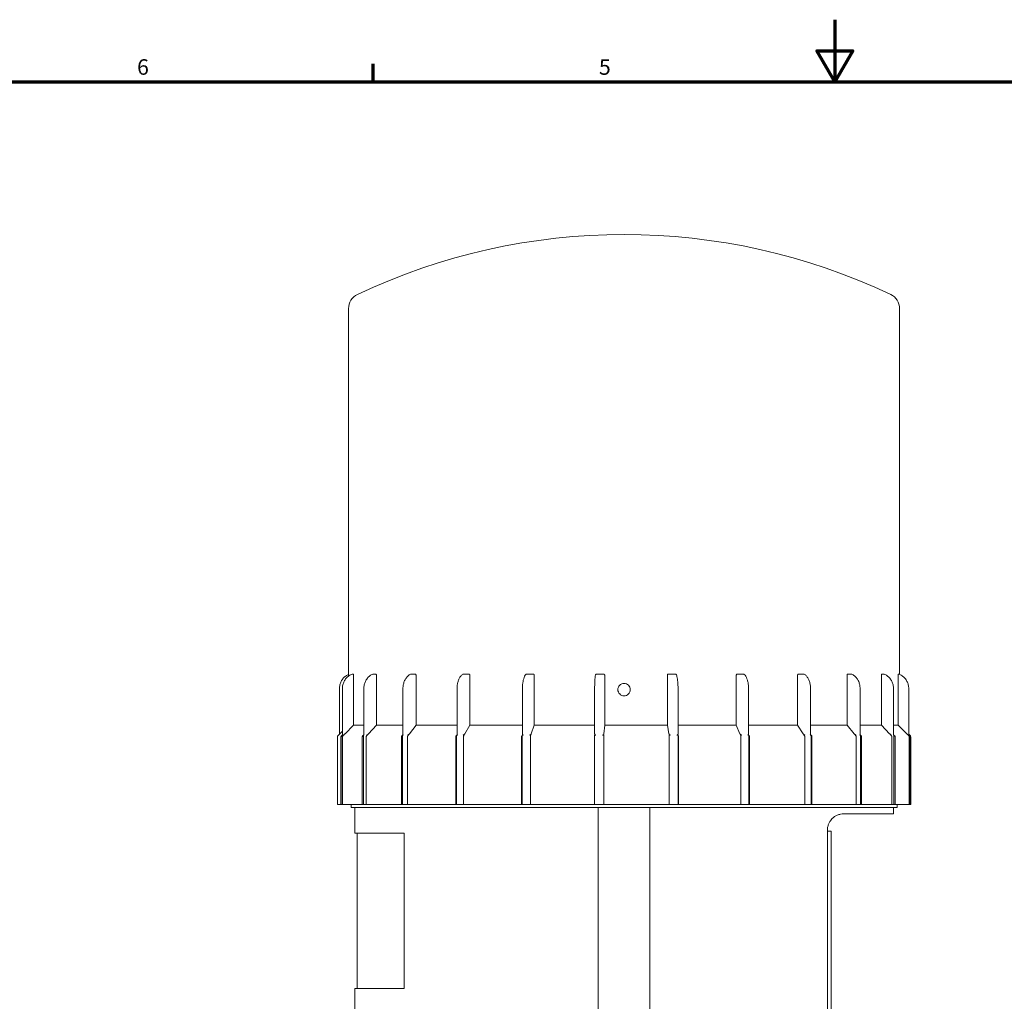
# Model space of a CAD drawing. Units: millimetres. Extents: x 0 to 594, y 0 to 420.
# Drawn here: x 166 to 324, y 262 to 420 of the extents above; entities that cross this region are included whole.
import ezdxf

# ---------------------------------------------------------------- set-up
doc = ezdxf.new("R2010")
doc.units = ezdxf.units.MM
doc.layers.add('Rahmen (ISO)', color=7, linetype='Continuous', lineweight=70)
doc.layers.add('Sichtbar (ISO)', color=7, linetype='Continuous', lineweight=50)
doc.styles.add('Notiztext (DIN)', font='arial.ttf')

# ---------------------------------------------------------------- blocks, each defined once
blk = doc.blocks.new('Ränder Standardrahmen')
at = {"layer": 'Rahmen (ISO)'}
blk.add_line((222.75, 410), (222.75, 412.9), dxfattribs=at)
at = {"layer": 'Rahmen (ISO)', "flags": 128}
for points in [[(297, 420), (297, 410), (294.11, 415), (299.89, 415), (297, 410)], [(10, 10), (10, 410), (584, 410), (584, 10), (10, 10)]]:
    blk.add_lwpolyline(points, dxfattribs=at)
at = {"layer": 'Rahmen (ISO)', "char_height": 2.5, "attachment_point": 7, "style": 'Notiztext (DIN)'}
for s, insert in [('6', (184.79, 410.36)), ('5', (259.06, 410.36))]:
    blk.add_mtext(s, dxfattribs=dict(at, insert=insert))

msp = doc.modelspace()

# ---------------------------------------------------------------- linework, layer by layer
at = {"layer": 'Sichtbar (ISO)', "linetype": 'Continuous', "lineweight": 20}
for p, q in [((218.8, 314.43), (218.8, 373.53)), ((307.4, 314.7), (307.4, 373.53)), ((219.61, 314.53), (219.61, 306.55)), ((223.28, 314.53), (223.28, 306.55)), ((229.65, 314.53), (229.65, 306.55)), ((238.31, 314.53), (238.31, 306.55)), ((248.66, 314.53), (248.66, 306.55)), ((259.99, 314.53), (259.99, 306.55)), ((270.06, 306.55), (270.06, 314.53)), ((281.14, 306.55), (281.14, 314.53)), ((291, 306.55), (291, 314.53)), ((298.96, 306.55), (298.96, 314.53)), ((304.47, 306.55), (304.47, 314.53)), ((307.16, 306.55), (307.16, 314.53)), ((217.33, 305.07), (217.33, 312.41)), ((217.8, 312.41), (217.8, 304.95)), ((221.25, 312.41), (221.25, 304.96)), ((227.54, 312.41), (227.54, 304.99)), ((236.24, 312.41), (236.24, 305.03)), ((246.76, 312.41), (246.76, 305.07)), ((258.37, 312.41), (258.37, 305.12)), ((271.78, 305.11), (271.78, 312.41)), ((283.11, 305.06), (283.11, 312.41)), ((293.1, 305.01), (293.1, 312.41)), ((301.05, 304.98), (301.05, 312.41)), ((306.43, 304.95), (306.43, 312.41)), ((308.88, 304.94), (308.88, 312.41)), ((219.61, 306.55), (218.23, 305.14)), ((221.25, 306.55), (219.61, 306.55)), ((223.28, 306.55), (222, 305.14)), ((227.54, 306.55), (223.28, 306.55)), ((229.65, 306.55), (228.58, 305.14)), ((236.24, 306.55), (229.65, 306.55)), ((238.31, 306.55), (237.5, 305.14)), ((246.76, 306.55), (238.31, 306.55)), ((248.66, 306.55), (248.18, 305.14)), ((258.37, 306.55), (248.66, 306.55)), ((259.99, 306.55), (259.87, 305.14)), ((270.06, 306.55), (259.99, 306.55)), ((270.3, 305.14), (270.06, 306.55)), ((281.14, 306.55), (271.78, 306.55)), ((281.74, 305.14), (281.14, 306.55)), ((291, 306.55), (283.11, 306.55)), ((291.9, 305.14), (291, 306.55)), ((298.96, 306.55), (293.1, 306.55)), ((300.11, 305.14), (298.96, 306.55)), ((304.47, 306.55), (301.05, 306.55)), ((305.79, 305.14), (304.47, 306.55)), ((307.16, 306.55), (306.43, 306.55)), ((308.56, 305.14), (307.16, 306.55)), ((217, 293.75), (217, 304.66)), ((217.8, 305.55), (217.06, 304.81)), ((217.58, 293.75), (217.58, 304.66)), ((217.64, 304.81), (217.77, 304.94)), ((217.77, 293.75), (217.77, 304.94)), ((217.84, 304.66), (217.84, 293.75)), ((218.03, 304.94), (217.9, 304.81)), ((221.01, 293.75), (221.01, 304.66)), ((221.06, 304.81), (221.19, 304.94)), ((221.19, 293.75), (221.19, 304.94)), ((221.64, 304.66), (221.64, 293.75)), ((221.82, 304.94), (221.7, 304.81)), ((227.31, 293.75), (227.31, 304.66)), ((227.36, 304.81), (227.46, 304.94)), ((227.46, 293.75), (227.46, 304.94)), ((228.27, 304.66), (228.27, 293.75)), ((228.42, 304.94), (228.32, 304.81)), ((236.05, 293.75), (236.05, 304.66)), ((236.08, 304.81), (236.16, 304.94)), ((236.16, 293.75), (236.16, 304.94)), ((237.28, 304.66), (237.28, 293.75)), ((237.39, 304.94), (237.31, 304.81)), ((246.63, 293.75), (246.63, 304.66)), ((246.65, 304.81), (246.7, 304.94)), ((246.7, 293.75), (246.7, 304.94)), ((248.04, 304.66), (248.04, 293.75)), ((248.11, 304.94), (248.06, 304.81)), ((258.34, 304.81), (258.36, 304.94)), ((258.34, 293.75), (258.34, 304.66)), ((258.36, 293.75), (258.36, 304.94)), ((259.83, 304.66), (259.83, 293.75)), ((259.85, 304.94), (259.84, 304.81)), ((270.36, 304.81), (270.33, 304.94)), ((270.37, 293.75), (270.37, 304.66)), ((271.81, 304.94), (271.81, 293.75)), ((271.81, 304.94), (271.84, 304.81)), ((271.85, 304.66), (271.85, 293.75)), ((281.88, 304.81), (281.82, 304.94)), ((281.9, 293.75), (281.9, 304.66)), ((283.18, 304.94), (283.18, 293.75)), ((283.18, 304.94), (283.24, 304.81)), ((283.26, 304.66), (283.26, 293.75)), ((292.12, 304.81), (292.03, 304.94)), ((292.16, 293.75), (292.16, 304.66)), ((293.18, 304.94), (293.18, 293.75)), ((293.18, 304.94), (293.27, 304.81)), ((293.31, 304.66), (293.31, 293.75)), ((300.38, 304.81), (300.27, 304.94)), ((300.43, 293.75), (300.43, 304.66)), ((301.13, 304.94), (301.13, 293.75)), ((301.13, 304.94), (301.24, 304.81)), ((301.29, 304.66), (301.29, 293.75)), ((306.11, 304.81), (305.98, 304.94)), ((306.16, 293.75), (306.16, 304.66)), ((306.49, 304.94), (306.49, 293.75)), ((306.49, 304.94), (306.62, 304.81)), ((306.67, 304.66), (306.67, 293.75)), ((308.9, 304.81), (308.76, 304.94)), ((308.88, 305.07), (309.14, 304.81)), ((308.89, 304.94), (308.89, 304.81)), ((308.89, 304.94), (309.03, 304.81)), ((308.96, 293.75), (308.96, 304.66)), ((309.09, 304.66), (309.09, 293.75)), ((309.2, 293.75), (309.2, 304.66)), ((217.58, 293.75), (217, 293.75)), ((217.77, 293.75), (217.58, 293.75)), ((217.84, 293.75), (217.77, 293.75)), ((221.01, 293.75), (217.84, 293.75)), ((219.2, 293.75), (219.2, 293.26)), ((219.2, 293.26), (307, 293.26)), ((219.8, 289.16), (219.8, 293.26)), ((221.19, 293.75), (221.01, 293.75)), ((221.64, 293.75), (221.19, 293.75)), ((227.31, 293.75), (221.64, 293.75)), ((227.46, 293.75), (227.31, 293.75)), ((228.27, 293.75), (227.46, 293.75)), ((236.05, 293.75), (228.27, 293.75)), ((236.16, 293.75), (236.05, 293.75)), ((237.28, 293.75), (236.16, 293.75)), ((246.63, 293.75), (237.28, 293.75)), ((246.7, 293.75), (246.63, 293.75)), ((248.04, 293.75), (246.7, 293.75)), ((258.34, 293.75), (248.04, 293.75)), ((258.36, 293.75), (258.34, 293.75)), ((259.83, 293.75), (258.36, 293.75)), ((258.95, 198.38), (258.95, 293.26)), ((270.37, 293.75), (259.83, 293.75)), ((267.26, 293.26), (267.26, 198.38)), ((271.81, 293.75), (270.37, 293.75)), ((271.85, 293.75), (271.81, 293.75)), ((281.9, 293.75), (271.85, 293.75)), ((283.18, 293.75), (281.9, 293.75)), ((283.26, 293.75), (283.18, 293.75)), ((292.16, 293.75), (283.26, 293.75)), ((293.18, 293.75), (292.16, 293.75)), ((293.31, 293.75), (293.18, 293.75)), ((300.43, 293.75), (293.31, 293.75)), ((301.13, 293.75), (300.43, 293.75)), ((301.29, 293.75), (301.13, 293.75)), ((306.16, 293.75), (301.29, 293.75)), ((306.49, 293.75), (306.16, 293.75)), ((306.4, 292.26), (306.4, 293.26)), ((306.67, 293.75), (306.49, 293.75)), ((308.96, 293.75), (306.67, 293.75)), ((307, 293.75), (307, 293.26)), ((309.09, 293.75), (308.96, 293.75)), ((309.2, 293.75), (309.09, 293.75)), ((306.4, 292.26), (298.4, 292.26)), ((227.75, 289.16), (219.8, 289.16)), ((220.2, 264.16), (220.2, 289.16)), ((227.75, 289.16), (227.75, 264.16)), ((295.8, 198.38), (295.8, 289.66)), ((296.4, 289.46), (295.8, 289.46)), ((296.4, 289.46), (296.4, 288.46)), ((296.4, 198.35), (296.4, 288.46)), ((219.8, 264.16), (227.75, 264.16)), ((219.8, 260.06), (219.8, 264.16))]:
    msp.add_line(p, q, dxfattribs=at)
for centre, radius, start, end in [((263.1, 285.45), 100, 64.6138, 115.3862), ((221.3, 373.53), 2.5, 115.3862, 180), ((304.9, 373.53), 2.5, 0, 64.6138), ((217.2, 304.66), 0.2, 135, 180), ((309, 304.66), 0.2, 0, 45)]:
    msp.add_arc(centre, radius, start, end, dxfattribs=at)
msp.add_ellipse((297.62, 288.47), major_axis=(0.22, 3.58), ratio=0.609577, start_param=0.603973, end_param=0.623675, dxfattribs=at)
for points, knots in [([(217.33, 312.41), (217.33, 312.61), (217.35, 312.82), (217.45, 313.21), (217.52, 313.39), (217.7, 313.75), (217.82, 313.92), (218.08, 314.22), (218.23, 314.35), (218.52, 314.56), (218.66, 314.63), (218.8, 314.7)], [4.712389, 4.712389, 4.712389, 4.712389, 4.953191, 4.953191, 5.193993, 5.193993, 5.434795, 5.434795, 5.675597, 5.675597, 5.862692, 5.862692, 5.862692, 5.862692]), ([(219.38, 314.75), (219.2, 314.68), (219.02, 314.58), (218.7, 314.35), (218.55, 314.22), (218.29, 313.92), (218.17, 313.75), (217.99, 313.39), (217.92, 313.2), (217.83, 312.81), (217.8, 312.61), (217.8, 312.41)], [0.366798, 0.366798, 0.366798, 0.366798, 0.607597, 0.607597, 0.848397, 0.848397, 1.089197, 1.089197, 1.329997, 1.329997, 1.570796, 1.570796, 1.570796, 1.570796]), ([(219.38, 314.75), (219.41, 314.75), (219.44, 314.75), (219.51, 314.75), (219.54, 314.75), (219.57, 314.75)], [0.9912484, 0.9912484, 0.9912484, 0.9912484, 1.0457256, 1.0457256, 1.100212, 1.100212, 1.100212, 1.100212]), ([(219.57, 314.75), (219.58, 314.75), (219.58, 314.74), (219.59, 314.72), (219.6, 314.71), (219.6, 314.67), (219.61, 314.65), (219.61, 314.6), (219.61, 314.57), (219.61, 314.54), (219.61, 314.54), (219.61, 314.53)], [0, 0, 0, 0, 0.00732848, 0.00732848, 0.01485808, 0.01485808, 0.0228925, 0.0228925, 0.03157118, 0.03157118, 0.03265514, 0.03265514, 0.03265514, 0.03265514]), ([(222.71, 314.75), (222.54, 314.67), (222.37, 314.58), (222.07, 314.35), (221.94, 314.21), (221.7, 313.91), (221.59, 313.74), (221.42, 313.39), (221.36, 313.2), (221.27, 312.81), (221.25, 312.61), (221.25, 312.41)], [0.367045, 0.367045, 0.367045, 0.367045, 0.607796, 0.607796, 0.848546, 0.848546, 1.089296, 1.089296, 1.330046, 1.330046, 1.570796, 1.570796, 1.570796, 1.570796]), ([(222.72, 314.75), (222.8, 314.75), (222.88, 314.75), (223.03, 314.75), (223.11, 314.75), (223.19, 314.75)], [1.0722394, 1.0722394, 1.0722394, 1.0722394, 1.1267571, 1.1267571, 1.1812747, 1.1812747, 1.1812747, 1.1812747]), ([(223.19, 314.75), (223.2, 314.75), (223.21, 314.74), (223.23, 314.72), (223.24, 314.71), (223.26, 314.67), (223.26, 314.65), (223.27, 314.6), (223.28, 314.57), (223.28, 314.54), (223.28, 314.54), (223.28, 314.53)], [0, 0, 0, 0, 0.00732858, 0.00732858, 0.01485898, 0.01485898, 0.02289483, 0.02289483, 0.03157516, 0.03157516, 0.03265505, 0.03265505, 0.03265505, 0.03265505]), ([(228.78, 314.74), (228.63, 314.66), (228.49, 314.57), (228.23, 314.33), (228.12, 314.2), (227.91, 313.89), (227.83, 313.73), (227.68, 313.38), (227.63, 313.19), (227.56, 312.81), (227.54, 312.61), (227.54, 312.41)], [0.367795, 0.367795, 0.367795, 0.367795, 0.608395, 0.608395, 0.848995, 0.848995, 1.089596, 1.089596, 1.330196, 1.330196, 1.570796, 1.570796, 1.570796, 1.570796]), ([(228.78, 314.74), (228.78, 314.74), (228.79, 314.74), (228.8, 314.75), (228.81, 314.75), (228.82, 314.75)], [0.125465191, 0.125465191, 0.125465191, 0.125465191, 0.126959066, 0.126959066, 0.131342066, 0.131342066, 0.131342066, 0.131342066]), ([(228.82, 314.75), (228.93, 314.75), (229.05, 314.75), (229.28, 314.75), (229.4, 314.75), (229.52, 314.75)], [1.119025, 1.119025, 1.119025, 1.119025, 1.173564, 1.173564, 1.2281031, 1.2281031, 1.2281031, 1.2281031]), ([(229.52, 314.75), (229.54, 314.75), (229.55, 314.74), (229.58, 314.72), (229.6, 314.71), (229.62, 314.67), (229.63, 314.65), (229.65, 314.6), (229.65, 314.57), (229.65, 314.54), (229.65, 314.54), (229.65, 314.53)], [0, 0, 0, 0, 0.0073286, 0.0073286, 0.01485917, 0.01485917, 0.02289534, 0.02289534, 0.03157602, 0.03157602, 0.03265505, 0.03265505, 0.03265505, 0.03265505]), ([(237.17, 314.72), (237.05, 314.65), (236.95, 314.54), (236.75, 314.31), (236.66, 314.17), (236.51, 313.87), (236.45, 313.71), (236.35, 313.36), (236.31, 313.18), (236.25, 312.8), (236.24, 312.61), (236.24, 312.41)], [0.369726, 0.369726, 0.369726, 0.369726, 0.60994, 0.60994, 0.850154, 0.850154, 1.090368, 1.090368, 1.330582, 1.330582, 1.570796, 1.570796, 1.570796, 1.570796]), ([(237.17, 314.72), (237.17, 314.73), (237.17, 314.73), (237.19, 314.73), (237.2, 314.74), (237.22, 314.75), (237.23, 314.75), (237.24, 314.75)], [0.121760021, 0.121760021, 0.121760021, 0.121760021, 0.12255335, 0.12255335, 0.126958983, 0.126958983, 0.131342066, 0.131342066, 0.131342066, 0.131342066]), ([(237.24, 314.75), (237.39, 314.75), (237.54, 314.75), (237.84, 314.75), (237.99, 314.75), (238.15, 314.75)], [1.1317613, 1.1317613, 1.1317613, 1.1317613, 1.186306, 1.186306, 1.2408507, 1.2408507, 1.2408507, 1.2408507]), ([(238.15, 314.75), (238.17, 314.75), (238.19, 314.74), (238.22, 314.72), (238.24, 314.71), (238.27, 314.67), (238.29, 314.65), (238.3, 314.6), (238.31, 314.57), (238.31, 314.54), (238.31, 314.54), (238.31, 314.53)], [0, 0, 0, 0, 0.0073286, 0.0073286, 0.01485914, 0.01485914, 0.02289525, 0.02289525, 0.03157587, 0.03157587, 0.03265505, 0.03265505, 0.03265505, 0.03265505]), ([(247.3, 314.69), (247.23, 314.6), (247.17, 314.5), (247.05, 314.26), (247, 314.13), (246.91, 313.84), (246.88, 313.68), (246.82, 313.34), (246.79, 313.16), (246.76, 312.79), (246.76, 312.6), (246.76, 312.41)], [0.375242, 0.375242, 0.375242, 0.375242, 0.614353, 0.614353, 0.853464, 0.853464, 1.092575, 1.092575, 1.331686, 1.331686, 1.570796, 1.570796, 1.570796, 1.570796]), ([(247.3, 314.69), (247.32, 314.7), (247.34, 314.72), (247.37, 314.73), (247.38, 314.74), (247.41, 314.75), (247.42, 314.75), (247.44, 314.75)], [0.11533798, 0.11533798, 0.11533798, 0.11533798, 0.12255155, 0.12255155, 0.12695802, 0.12695802, 0.13134206, 0.13134206, 0.13134206, 0.13134206]), ([(247.44, 314.75), (247.61, 314.75), (247.78, 314.75), (248.12, 314.75), (248.29, 314.75), (248.47, 314.75)], [1.1067177, 1.1067177, 1.1067177, 1.1067177, 1.1612513, 1.1612513, 1.2157848, 1.2157848, 1.2157848, 1.2157848]), ([(248.47, 314.75), (248.49, 314.75), (248.52, 314.74), (248.56, 314.72), (248.58, 314.71), (248.61, 314.67), (248.63, 314.65), (248.65, 314.6), (248.66, 314.57), (248.66, 314.54), (248.66, 314.54), (248.66, 314.53)], [0, 0, 0, 0, 0.00732854, 0.00732854, 0.01485868, 0.01485868, 0.02289405, 0.02289405, 0.03157383, 0.03157383, 0.03265504, 0.03265504, 0.03265504, 0.03265504]), ([(258.5, 314.58), (258.48, 314.5), (258.47, 314.41), (258.44, 314.19), (258.43, 314.06), (258.41, 313.78), (258.4, 313.63), (258.39, 313.31), (258.38, 313.13), (258.37, 312.78), (258.37, 312.6), (258.37, 312.41)], [0.391057, 0.391057, 0.391057, 0.391057, 0.627005, 0.627005, 0.862953, 0.862953, 1.098901, 1.098901, 1.334849, 1.334849, 1.570796, 1.570796, 1.570796, 1.570796]), ([(258.5, 314.58), (258.5, 314.59), (258.5, 314.6), (258.52, 314.63), (258.53, 314.66), (258.56, 314.7), (258.59, 314.72), (258.62, 314.73), (258.64, 314.74), (258.67, 314.75), (258.68, 314.75), (258.69, 314.75)], [0.10357331, 0.10357331, 0.10357331, 0.10357331, 0.10596896, 0.10596896, 0.11454935, 0.11454935, 0.12254622, 0.12254622, 0.12695517, 0.12695517, 0.13134204, 0.13134204, 0.13134204, 0.13134204]), ([(258.69, 314.75), (258.88, 314.75), (259.06, 314.75), (259.42, 314.75), (259.61, 314.75), (259.79, 314.75)], [1.0511746, 1.0511746, 1.0511746, 1.0511746, 1.1056822, 1.1056822, 1.1601818, 1.1601818, 1.1601818, 1.1601818]), ([(259.79, 314.75), (259.81, 314.75), (259.84, 314.74), (259.88, 314.72), (259.91, 314.71), (259.94, 314.67), (259.96, 314.65), (259.98, 314.6), (259.99, 314.57), (259.99, 314.54), (259.99, 314.54), (259.99, 314.53)], [0, 0, 0, 0, 0.00732842, 0.00732842, 0.01485764, 0.01485764, 0.02289136, 0.02289136, 0.03156923, 0.03156923, 0.03265513, 0.03265513, 0.03265513, 0.03265513]), ([(270.06, 314.53), (270.06, 314.56), (270.06, 314.58), (270.08, 314.63), (270.09, 314.66), (270.12, 314.7), (270.15, 314.72), (270.18, 314.73), (270.2, 314.74), (270.22, 314.75), (270.24, 314.75), (270.25, 314.75)], [0.09869536, 0.09869536, 0.09869536, 0.09869536, 0.10597083, 0.10597083, 0.11455108, 0.11455108, 0.12254746, 0.12254746, 0.12695584, 0.12695584, 0.13134205, 0.13134205, 0.13134205, 0.13134205]), ([(270.25, 314.75), (270.44, 314.75), (270.62, 314.75), (270.97, 314.75), (271.15, 314.75), (271.34, 314.75)], [1.0116629, 1.0116629, 1.0116629, 1.0116629, 1.0661508, 1.0661508, 1.1206487, 1.1206487, 1.1206487, 1.1206487]), ([(271.34, 314.75), (271.36, 314.75), (271.38, 314.74), (271.43, 314.72), (271.45, 314.71), (271.49, 314.67), (271.5, 314.65), (271.51, 314.63), (271.51, 314.63), (271.51, 314.63)], [0, 0, 0, 0, 0.00732848, 0.00732848, 0.01485808, 0.01485808, 0.0228925, 0.0228925, 0.02320452, 0.02320452, 0.02320452, 0.02320452]), ([(271.78, 312.41), (271.78, 312.6), (271.78, 312.78), (271.76, 313.14), (271.75, 313.32), (271.72, 313.65), (271.7, 313.8), (271.66, 314.09), (271.64, 314.22), (271.58, 314.44), (271.55, 314.54), (271.51, 314.63)], [4.712389, 4.712389, 4.712389, 4.712389, 4.94971, 4.94971, 5.187032, 5.187032, 5.424353, 5.424353, 5.661674, 5.661674, 5.898996, 5.898996, 5.898996, 5.898996]), ([(281.14, 314.53), (281.14, 314.56), (281.15, 314.58), (281.16, 314.63), (281.17, 314.66), (281.21, 314.7), (281.23, 314.72), (281.26, 314.73), (281.27, 314.74), (281.3, 314.75), (281.31, 314.75), (281.32, 314.75)], [0.0986954, 0.0986954, 0.0986954, 0.0986954, 0.10597847, 0.10597847, 0.1145582, 0.1145582, 0.12255255, 0.12255255, 0.12695855, 0.12695855, 0.13134206, 0.13134206, 0.13134206, 0.13134206]), ([(281.32, 314.75), (281.49, 314.75), (281.66, 314.75), (281.99, 314.75), (282.16, 314.75), (282.32, 314.75)], [1.0722394, 1.0722394, 1.0722394, 1.0722394, 1.1267571, 1.1267571, 1.1812747, 1.1812747, 1.1812747, 1.1812747]), ([(282.32, 314.75), (282.34, 314.75), (282.37, 314.74), (282.4, 314.73), (282.42, 314.72), (282.43, 314.7)], [0, 0, 0, 0, 0.00732858, 0.00732858, 0.01342222, 0.01342222, 0.01342222, 0.01342222]), ([(283.11, 312.41), (283.11, 312.6), (283.11, 312.8), (283.07, 313.17), (283.04, 313.35), (282.96, 313.69), (282.92, 313.85), (282.81, 314.15), (282.74, 314.28), (282.6, 314.52), (282.52, 314.62), (282.43, 314.7)], [4.712389, 4.712389, 4.712389, 4.712389, 4.95201, 4.95201, 5.19163, 5.19163, 5.431251, 5.431251, 5.670871, 5.670871, 5.910492, 5.910492, 5.910492, 5.910492]), ([(291, 314.53), (291, 314.56), (291, 314.58), (291.02, 314.63), (291.03, 314.66), (291.05, 314.7), (291.07, 314.72), (291.1, 314.73), (291.11, 314.74), (291.13, 314.75), (291.14, 314.75), (291.15, 314.75)], [0.09869541, 0.09869541, 0.09869541, 0.09869541, 0.10597991, 0.10597991, 0.11455954, 0.11455954, 0.12255351, 0.12255351, 0.12695907, 0.12695907, 0.13134207, 0.13134207, 0.13134207, 0.13134207]), ([(291.15, 314.75), (291.3, 314.75), (291.44, 314.75), (291.72, 314.75), (291.86, 314.75), (292, 314.75)], [1.119025, 1.119025, 1.119025, 1.119025, 1.173564, 1.173564, 1.2281031, 1.2281031, 1.2281031, 1.2281031]), ([(292, 314.75), (292.02, 314.75), (292.03, 314.74), (292.05, 314.73), (292.06, 314.73), (292.06, 314.73)], [0, 0, 0, 0, 0.007328603, 0.007328603, 0.008171149, 0.008171149, 0.008171149, 0.008171149]), ([(293.1, 312.41), (293.1, 312.61), (293.08, 312.8), (293.02, 313.18), (292.98, 313.37), (292.86, 313.72), (292.79, 313.88), (292.62, 314.18), (292.52, 314.32), (292.31, 314.55), (292.19, 314.65), (292.06, 314.73)], [4.712389, 4.712389, 4.712389, 4.712389, 4.952775, 4.952775, 5.193162, 5.193162, 5.433548, 5.433548, 5.673934, 5.673934, 5.91432, 5.91432, 5.91432, 5.91432]), ([(298.96, 314.53), (298.96, 314.56), (298.96, 314.58), (298.97, 314.63), (298.98, 314.66), (299, 314.7), (299.01, 314.72), (299.03, 314.73), (299.04, 314.74), (299.06, 314.75), (299.06, 314.75), (299.07, 314.75)], [0.0986954, 0.0986954, 0.0986954, 0.0986954, 0.10597968, 0.10597968, 0.11455932, 0.11455932, 0.12255335, 0.12255335, 0.12695898, 0.12695898, 0.13134207, 0.13134207, 0.13134207, 0.13134207]), ([(299.07, 314.75), (299.18, 314.75), (299.29, 314.75), (299.5, 314.75), (299.6, 314.75), (299.7, 314.75)], [1.1317613, 1.1317613, 1.1317613, 1.1317613, 1.186306, 1.186306, 1.2408507, 1.2408507, 1.2408507, 1.2408507]), ([(301.05, 312.41), (301.05, 312.61), (301.03, 312.81), (300.96, 313.19), (300.9, 313.38), (300.75, 313.73), (300.65, 313.9), (300.44, 314.2), (300.31, 314.34), (300.04, 314.57), (299.89, 314.67), (299.73, 314.74)], [4.712389, 4.712389, 4.712389, 4.712389, 4.953056, 4.953056, 5.193722, 5.193722, 5.434389, 5.434389, 5.675055, 5.675055, 5.915722, 5.915722, 5.915722, 5.915722]), ([(304.47, 314.53), (304.47, 314.56), (304.47, 314.58), (304.48, 314.63), (304.48, 314.66), (304.49, 314.7), (304.5, 314.72), (304.51, 314.73), (304.52, 314.74), (304.53, 314.75), (304.53, 314.75), (304.54, 314.75)], [0.09869539, 0.09869539, 0.09869539, 0.09869539, 0.10597698, 0.10597698, 0.11455681, 0.11455681, 0.12255155, 0.12255155, 0.12695802, 0.12695802, 0.13134206, 0.13134206, 0.13134206, 0.13134206]), ([(304.54, 314.75), (304.61, 314.75), (304.67, 314.75), (304.79, 314.75), (304.85, 314.75), (304.92, 314.75)], [1.1067177, 1.1067177, 1.1067177, 1.1067177, 1.1612513, 1.1612513, 1.2157848, 1.2157848, 1.2157848, 1.2157848]), ([(306.43, 312.41), (306.43, 312.61), (306.41, 312.81), (306.32, 313.2), (306.26, 313.39), (306.08, 313.75), (305.97, 313.91), (305.72, 314.21), (305.58, 314.35), (305.27, 314.58), (305.1, 314.67), (304.92, 314.75)], [4.712389, 4.712389, 4.712389, 4.712389, 4.953164, 4.953164, 5.193939, 5.193939, 5.434713, 5.434713, 5.675488, 5.675488, 5.916263, 5.916263, 5.916263, 5.916263]), ([(307.16, 314.53), (307.16, 314.56), (307.16, 314.58), (307.16, 314.63), (307.17, 314.66), (307.17, 314.7), (307.17, 314.72), (307.18, 314.73), (307.18, 314.74), (307.18, 314.75), (307.18, 314.75), (307.18, 314.75)], [0.09869535, 0.09869535, 0.09869535, 0.09869535, 0.10596896, 0.10596896, 0.11454935, 0.11454935, 0.12254622, 0.12254622, 0.12695517, 0.12695517, 0.13134204, 0.13134204, 0.13134204, 0.13134204]), ([(307.18, 314.75), (307.2, 314.75), (307.22, 314.75), (307.25, 314.75), (307.26, 314.75), (307.28, 314.75)], [1.0511746, 1.0511746, 1.0511746, 1.0511746, 1.1056822, 1.1056822, 1.1601818, 1.1601818, 1.1601818, 1.1601818]), ([(308.88, 312.41), (308.88, 312.61), (308.85, 312.82), (308.76, 313.21), (308.69, 313.39), (308.5, 313.75), (308.39, 313.92), (308.12, 314.22), (307.97, 314.35), (307.64, 314.58), (307.47, 314.68), (307.28, 314.75)], [4.712389, 4.712389, 4.712389, 4.712389, 4.953191, 4.953191, 5.193993, 5.193993, 5.434795, 5.434795, 5.675597, 5.675597, 5.916399, 5.916399, 5.916399, 5.916399]), ([(264.1, 312.25), (264.1, 312.12), (264.08, 311.99), (263.98, 311.74), (263.9, 311.63), (263.72, 311.45), (263.61, 311.37), (263.36, 311.27), (263.23, 311.25), (262.98, 311.25), (262.84, 311.27), (262.6, 311.37), (262.48, 311.45), (262.31, 311.63), (262.23, 311.74), (262.13, 311.99), (262.1, 312.12), (262.1, 312.37), (262.13, 312.51), (262.23, 312.75), (262.31, 312.86), (262.48, 313.04), (262.6, 313.12), (262.84, 313.22), (262.98, 313.25), (263.23, 313.25), (263.36, 313.22), (263.61, 313.12), (263.72, 313.04), (263.9, 312.86), (263.98, 312.75), (264.08, 312.51), (264.1, 312.37), (264.1, 312.25)], [0, 0, 0, 0, 0.03767, 0.03767, 0.0753401, 0.0753401, 0.1130101, 0.1130101, 0.1506802, 0.1506802, 0.1883502, 0.1883502, 0.2260203, 0.2260203, 0.2636903, 0.2636903, 0.3013603, 0.3013603, 0.3390304, 0.3390304, 0.3767004, 0.3767004, 0.4143705, 0.4143705, 0.4520405, 0.4520405, 0.4897105, 0.4897105, 0.5273806, 0.5273806, 0.5650506, 0.5650506, 0.6027207, 0.6027207, 0.6027207, 0.6027207]), ([(217.58, 304.66), (217.58, 304.69), (217.58, 304.72), (217.6, 304.76), (217.62, 304.79), (217.64, 304.81)], [0, 0, 0, 0, 0.0074045, 0.0074045, 0.0148095, 0.0148095, 0.0148095, 0.0148095]), ([(217.8, 304.94), (217.8, 304.94), (217.8, 304.94), (217.8, 304.94), (217.8, 304.94), (217.8, 304.95)], [0.036550806, 0.036550806, 0.036550806, 0.036550806, 0.036791382, 0.036791382, 0.040031178, 0.040031178, 0.040031178, 0.040031178]), ([(217.9, 304.81), (217.88, 304.79), (217.86, 304.76), (217.84, 304.72), (217.84, 304.69), (217.84, 304.66)], [-0.0148095, -0.0148095, -0.0148095, -0.0148095, -0.0074045, -0.0074045, 0, 0, 0, 0]), ([(218.23, 305.14), (218.2, 305.12), (218.18, 305.09), (218.13, 305.04), (218.1, 305.02), (218.06, 304.99), (218.04, 304.97), (218.02, 304.95), (218.01, 304.95), (218, 304.94), (218, 304.94), (218, 304.94), (218, 304.94), (218, 304.94)], [0.07358372, 0.07358372, 0.07358372, 0.07358372, 0.08321727, 0.08321727, 0.09331327, 0.09331327, 0.10161296, 0.10161296, 0.1057628, 0.1057628, 0.10991264, 0.10991264, 0.11015322, 0.11015322, 0.11015322, 0.11015322]), ([(221.01, 304.66), (221.01, 304.69), (221.02, 304.72), (221.03, 304.76), (221.05, 304.79), (221.06, 304.81)], [0, 0, 0, 0, 0.0074045, 0.0074045, 0.0148095, 0.0148095, 0.0148095, 0.0148095]), ([(221.27, 304.94), (221.27, 304.94), (221.27, 304.94), (221.26, 304.94), (221.26, 304.94), (221.25, 304.95), (221.25, 304.95), (221.25, 304.96), (221.25, 304.96), (221.25, 304.96)], [0.036550806, 0.036550806, 0.036550806, 0.036550806, 0.036791382, 0.036791382, 0.040941224, 0.040941224, 0.045091066, 0.045091066, 0.045331184, 0.045331184, 0.045331184, 0.045331184]), ([(221.7, 304.81), (221.68, 304.79), (221.67, 304.76), (221.65, 304.72), (221.64, 304.69), (221.64, 304.66)], [-0.0148095, -0.0148095, -0.0148095, -0.0148095, -0.0074045, -0.0074045, 0, 0, 0, 0]), ([(222, 305.14), (221.98, 305.12), (221.96, 305.09), (221.9, 305.04), (221.88, 305.02), (221.83, 304.99), (221.81, 304.97), (221.78, 304.95), (221.77, 304.95), (221.75, 304.94), (221.74, 304.94), (221.74, 304.94), (221.74, 304.94), (221.74, 304.94)], [0.07358372, 0.07358372, 0.07358372, 0.07358372, 0.08321727, 0.08321727, 0.09331327, 0.09331327, 0.10161296, 0.10161296, 0.1057628, 0.1057628, 0.10991264, 0.10991264, 0.11015322, 0.11015322, 0.11015322, 0.11015322]), ([(227.31, 304.66), (227.31, 304.69), (227.32, 304.72), (227.33, 304.76), (227.34, 304.79), (227.36, 304.81)], [0, 0, 0, 0, 0.0074045, 0.0074045, 0.0148095, 0.0148095, 0.0148095, 0.0148095]), ([(227.59, 304.94), (227.59, 304.94), (227.59, 304.94), (227.58, 304.94), (227.57, 304.94), (227.56, 304.95), (227.55, 304.95), (227.54, 304.97), (227.54, 304.98), (227.54, 304.99)], [0.03655081, 0.03655081, 0.03655081, 0.03655081, 0.03679138, 0.03679138, 0.04094122, 0.04094122, 0.04509107, 0.04509107, 0.05099326, 0.05099326, 0.05099326, 0.05099326]), ([(228.32, 304.81), (228.31, 304.79), (228.29, 304.76), (228.28, 304.72), (228.27, 304.69), (228.27, 304.66)], [-0.0148095, -0.0148095, -0.0148095, -0.0148095, -0.0074045, -0.0074045, 0, 0, 0, 0]), ([(228.58, 305.14), (228.56, 305.12), (228.54, 305.09), (228.49, 305.04), (228.46, 305.02), (228.41, 304.99), (228.39, 304.97), (228.35, 304.95), (228.34, 304.95), (228.32, 304.94), (228.31, 304.94), (228.3, 304.94), (228.3, 304.94), (228.29, 304.94)], [0.07358372, 0.07358372, 0.07358372, 0.07358372, 0.08321727, 0.08321727, 0.09331327, 0.09331327, 0.10161296, 0.10161296, 0.1057628, 0.1057628, 0.10991264, 0.10991264, 0.11015322, 0.11015322, 0.11015322, 0.11015322]), ([(236.05, 304.66), (236.05, 304.69), (236.05, 304.72), (236.06, 304.76), (236.07, 304.79), (236.08, 304.81)], [0, 0, 0, 0, 0.0074045, 0.0074045, 0.0148095, 0.0148095, 0.0148095, 0.0148095]), ([(236.32, 304.94), (236.32, 304.94), (236.32, 304.94), (236.31, 304.94), (236.3, 304.94), (236.28, 304.95), (236.27, 304.95), (236.25, 304.97), (236.25, 304.99), (236.24, 305.01), (236.24, 305.02), (236.24, 305.03)], [0.03655081, 0.03655081, 0.03655081, 0.03655081, 0.03679138, 0.03679138, 0.04094122, 0.04094122, 0.04509107, 0.04509107, 0.05339075, 0.05339075, 0.05732665, 0.05732665, 0.05732665, 0.05732665]), ([(237.5, 305.14), (237.49, 305.12), (237.47, 305.09), (237.43, 305.04), (237.41, 305.02), (237.36, 304.99), (237.33, 304.97), (237.29, 304.95), (237.28, 304.95), (237.25, 304.94), (237.24, 304.94), (237.23, 304.94), (237.23, 304.94), (237.23, 304.94)], [0.07358372, 0.07358372, 0.07358372, 0.07358372, 0.08321727, 0.08321727, 0.09331327, 0.09331327, 0.10161296, 0.10161296, 0.1057628, 0.1057628, 0.10991264, 0.10991264, 0.11015322, 0.11015322, 0.11015322, 0.11015322]), ([(237.31, 304.81), (237.3, 304.79), (237.29, 304.76), (237.28, 304.72), (237.28, 304.69), (237.28, 304.66)], [-0.0148095, -0.0148095, -0.0148095, -0.0148095, -0.0074045, -0.0074045, 0, 0, 0, 0]), ([(246.63, 304.66), (246.63, 304.69), (246.63, 304.72), (246.64, 304.76), (246.65, 304.79), (246.65, 304.81)], [0, 0, 0, 0, 0.0074045, 0.0074045, 0.0148095, 0.0148095, 0.0148095, 0.0148095]), ([(246.89, 304.94), (246.89, 304.94), (246.89, 304.94), (246.87, 304.94), (246.86, 304.94), (246.84, 304.95), (246.83, 304.95), (246.8, 304.97), (246.78, 304.99), (246.76, 305.02), (246.76, 305.04), (246.76, 305.07), (246.76, 305.07), (246.76, 305.07)], [0.03655081, 0.03655081, 0.03655081, 0.03655081, 0.03679138, 0.03679138, 0.04094122, 0.04094122, 0.04509107, 0.04509107, 0.05339075, 0.05339075, 0.06348676, 0.06348676, 0.06386786, 0.06386786, 0.06386786, 0.06386786]), ([(248.18, 305.14), (248.17, 305.12), (248.16, 305.09), (248.12, 305.04), (248.1, 305.02), (248.06, 304.99), (248.03, 304.97), (247.99, 304.95), (247.98, 304.95), (247.95, 304.94), (247.94, 304.94), (247.92, 304.94), (247.92, 304.94), (247.92, 304.94)], [0.07358372, 0.07358372, 0.07358372, 0.07358372, 0.08321727, 0.08321727, 0.09331327, 0.09331327, 0.10161296, 0.10161296, 0.1057628, 0.1057628, 0.10991264, 0.10991264, 0.11015322, 0.11015322, 0.11015322, 0.11015322]), ([(248.06, 304.81), (248.06, 304.79), (248.05, 304.76), (248.04, 304.72), (248.04, 304.69), (248.04, 304.66)], [-0.0148095, -0.0148095, -0.0148095, -0.0148095, -0.0074045, -0.0074045, 0, 0, 0, 0]), ([(258.34, 304.66), (258.34, 304.69), (258.34, 304.72), (258.34, 304.76), (258.34, 304.79), (258.34, 304.81)], [0, 0, 0, 0, 0.0074045, 0.0074045, 0.0148095, 0.0148095, 0.0148095, 0.0148095]), ([(258.55, 304.94), (258.55, 304.94), (258.55, 304.94), (258.54, 304.94), (258.52, 304.94), (258.5, 304.95), (258.49, 304.95), (258.45, 304.97), (258.43, 304.99), (258.4, 305.02), (258.39, 305.04), (258.37, 305.09), (258.37, 305.11), (258.37, 305.12)], [0.03655081, 0.03655081, 0.03655081, 0.03655081, 0.03679138, 0.03679138, 0.04094122, 0.04094122, 0.04509107, 0.04509107, 0.05339075, 0.05339075, 0.06348676, 0.06348676, 0.07071527, 0.07071527, 0.07071527, 0.07071527]), ([(259.87, 305.14), (259.86, 305.12), (259.86, 305.09), (259.84, 305.04), (259.82, 305.02), (259.78, 304.99), (259.76, 304.97), (259.72, 304.95), (259.71, 304.95), (259.68, 304.94), (259.67, 304.94), (259.65, 304.94), (259.65, 304.94), (259.65, 304.94)], [0.07358372, 0.07358372, 0.07358372, 0.07358372, 0.08321727, 0.08321727, 0.09331327, 0.09331327, 0.10161296, 0.10161296, 0.1057628, 0.1057628, 0.10991264, 0.10991264, 0.11015322, 0.11015322, 0.11015322, 0.11015322]), ([(259.84, 304.81), (259.84, 304.79), (259.83, 304.76), (259.83, 304.72), (259.83, 304.69), (259.83, 304.66)], [-0.0148095, -0.0148095, -0.0148095, -0.0148095, -0.0074045, -0.0074045, 0, 0, 0, 0]), ([(270.53, 304.94), (270.53, 304.94), (270.53, 304.94), (270.52, 304.94), (270.5, 304.94), (270.47, 304.95), (270.46, 304.95), (270.42, 304.97), (270.4, 304.99), (270.36, 305.02), (270.34, 305.04), (270.31, 305.09), (270.3, 305.12), (270.3, 305.14)], [0.03655081, 0.03655081, 0.03655081, 0.03655081, 0.03679138, 0.03679138, 0.04094122, 0.04094122, 0.04509107, 0.04509107, 0.05339075, 0.05339075, 0.06348676, 0.06348676, 0.0731203, 0.0731203, 0.0731203, 0.0731203]), ([(270.37, 304.66), (270.37, 304.69), (270.37, 304.72), (270.36, 304.76), (270.36, 304.79), (270.36, 304.81)], [0, 0, 0, 0, 0.0074045, 0.0074045, 0.0148095, 0.0148095, 0.0148095, 0.0148095]), ([(271.78, 305.11), (271.78, 305.09), (271.78, 305.08), (271.77, 305.04), (271.76, 305.02), (271.73, 304.99), (271.71, 304.97), (271.68, 304.95), (271.67, 304.95), (271.64, 304.94), (271.63, 304.94), (271.62, 304.94), (271.62, 304.94), (271.61, 304.94)], [0.07832127, 0.07832127, 0.07832127, 0.07832127, 0.08321727, 0.08321727, 0.09331327, 0.09331327, 0.10161296, 0.10161296, 0.1057628, 0.1057628, 0.10991264, 0.10991264, 0.11015322, 0.11015322, 0.11015322, 0.11015322]), ([(271.84, 304.81), (271.84, 304.79), (271.84, 304.76), (271.84, 304.72), (271.85, 304.69), (271.85, 304.66)], [-0.0148095, -0.0148095, -0.0148095, -0.0148095, -0.0074045, -0.0074045, 0, 0, 0, 0]), ([(282, 304.94), (282, 304.94), (282, 304.94), (281.99, 304.94), (281.97, 304.94), (281.95, 304.95), (281.93, 304.95), (281.89, 304.97), (281.87, 304.99), (281.82, 305.02), (281.8, 305.04), (281.76, 305.09), (281.75, 305.12), (281.74, 305.14)], [0.03655081, 0.03655081, 0.03655081, 0.03655081, 0.03679138, 0.03679138, 0.04094122, 0.04094122, 0.04509107, 0.04509107, 0.05339075, 0.05339075, 0.06348676, 0.06348676, 0.0731203, 0.0731203, 0.0731203, 0.0731203]), ([(281.9, 304.66), (281.9, 304.69), (281.9, 304.72), (281.89, 304.76), (281.89, 304.79), (281.88, 304.81)], [0, 0, 0, 0, 0.0074045, 0.0074045, 0.0148095, 0.0148095, 0.0148095, 0.0148095]), ([(283.11, 305.06), (283.11, 305.04), (283.11, 305.02), (283.1, 304.99), (283.08, 304.97), (283.06, 304.95), (283.05, 304.95), (283.03, 304.94), (283.01, 304.94), (283, 304.94), (283, 304.94), (283, 304.94)], [0.08504026, 0.08504026, 0.08504026, 0.08504026, 0.09331327, 0.09331327, 0.10161296, 0.10161296, 0.1057628, 0.1057628, 0.10991264, 0.10991264, 0.11015322, 0.11015322, 0.11015322, 0.11015322]), ([(283.24, 304.81), (283.25, 304.79), (283.25, 304.76), (283.26, 304.72), (283.26, 304.69), (283.26, 304.66)], [-0.0148095, -0.0148095, -0.0148095, -0.0148095, -0.0074045, -0.0074045, 0, 0, 0, 0]), ([(292.19, 304.94), (292.18, 304.94), (292.18, 304.94), (292.17, 304.94), (292.16, 304.94), (292.14, 304.95), (292.12, 304.95), (292.08, 304.97), (292.06, 304.99), (292.01, 305.02), (291.98, 305.04), (291.94, 305.09), (291.92, 305.12), (291.9, 305.14)], [0.03655081, 0.03655081, 0.03655081, 0.03655081, 0.03679138, 0.03679138, 0.04094122, 0.04094122, 0.04509107, 0.04509107, 0.05339075, 0.05339075, 0.06348676, 0.06348676, 0.0731203, 0.0731203, 0.0731203, 0.0731203]), ([(292.16, 304.66), (292.16, 304.69), (292.15, 304.72), (292.14, 304.76), (292.13, 304.79), (292.12, 304.81)], [0, 0, 0, 0, 0.0074045, 0.0074045, 0.0148095, 0.0148095, 0.0148095, 0.0148095]), ([(293.1, 305.01), (293.1, 305.01), (293.1, 305.01), (293.1, 304.99), (293.09, 304.97), (293.07, 304.95), (293.07, 304.95), (293.05, 304.94), (293.04, 304.94), (293.03, 304.94), (293.03, 304.94), (293.03, 304.94)], [0.09152309, 0.09152309, 0.09152309, 0.09152309, 0.09331327, 0.09331327, 0.10161296, 0.10161296, 0.1057628, 0.1057628, 0.10991264, 0.10991264, 0.11015322, 0.11015322, 0.11015322, 0.11015322]), ([(293.27, 304.81), (293.28, 304.79), (293.29, 304.76), (293.3, 304.72), (293.31, 304.69), (293.31, 304.66)], [-0.0148095, -0.0148095, -0.0148095, -0.0148095, -0.0074045, -0.0074045, 0, 0, 0, 0]), ([(300.39, 304.94), (300.39, 304.94), (300.39, 304.94), (300.38, 304.94), (300.37, 304.94), (300.35, 304.95), (300.34, 304.95), (300.3, 304.97), (300.28, 304.99), (300.23, 305.02), (300.2, 305.04), (300.15, 305.09), (300.13, 305.12), (300.11, 305.14)], [0.03655081, 0.03655081, 0.03655081, 0.03655081, 0.03679138, 0.03679138, 0.04094122, 0.04094122, 0.04509107, 0.04509107, 0.05339075, 0.05339075, 0.06348676, 0.06348676, 0.0731203, 0.0731203, 0.0731203, 0.0731203]), ([(300.43, 304.66), (300.43, 304.69), (300.43, 304.72), (300.41, 304.76), (300.4, 304.79), (300.38, 304.81)], [0, 0, 0, 0, 0.0074045, 0.0074045, 0.0148095, 0.0148095, 0.0148095, 0.0148095]), ([(301.05, 304.98), (301.05, 304.97), (301.05, 304.97), (301.05, 304.95), (301.04, 304.95), (301.03, 304.94), (301.03, 304.94), (301.02, 304.94), (301.02, 304.94), (301.02, 304.94)], [0.09766241, 0.09766241, 0.09766241, 0.09766241, 0.10161296, 0.10161296, 0.1057628, 0.1057628, 0.10991264, 0.10991264, 0.11015322, 0.11015322, 0.11015322, 0.11015322]), ([(301.24, 304.81), (301.26, 304.79), (301.27, 304.76), (301.29, 304.72), (301.29, 304.69), (301.29, 304.66)], [-0.0148095, -0.0148095, -0.0148095, -0.0148095, -0.0074045, -0.0074045, 0, 0, 0, 0]), ([(306.05, 304.94), (306.05, 304.94), (306.05, 304.94), (306.04, 304.94), (306.03, 304.94), (306.02, 304.95), (306.01, 304.95), (305.98, 304.97), (305.96, 304.99), (305.92, 305.02), (305.89, 305.04), (305.84, 305.09), (305.81, 305.12), (305.79, 305.14)], [0.03655081, 0.03655081, 0.03655081, 0.03655081, 0.03679138, 0.03679138, 0.04094122, 0.04094122, 0.04509107, 0.04509107, 0.05339075, 0.05339075, 0.06348676, 0.06348676, 0.0731203, 0.0731203, 0.0731203, 0.0731203]), ([(306.16, 304.66), (306.16, 304.69), (306.15, 304.72), (306.14, 304.76), (306.12, 304.79), (306.11, 304.81)], [0, 0, 0, 0, 0.0074045, 0.0074045, 0.0148095, 0.0148095, 0.0148095, 0.0148095]), ([(306.43, 304.95), (306.43, 304.95), (306.43, 304.95), (306.43, 304.94), (306.43, 304.94), (306.42, 304.94), (306.42, 304.94), (306.42, 304.94)], [0.103164022, 0.103164022, 0.103164022, 0.103164022, 0.1057628, 0.1057628, 0.109912642, 0.109912642, 0.110153218, 0.110153218, 0.110153218, 0.110153218]), ([(306.62, 304.81), (306.63, 304.79), (306.65, 304.76), (306.67, 304.72), (306.67, 304.69), (306.67, 304.66)], [-0.0148095, -0.0148095, -0.0148095, -0.0148095, -0.0074045, -0.0074045, 0, 0, 0, 0]), ([(308.78, 304.94), (308.78, 304.94), (308.78, 304.94), (308.78, 304.94), (308.78, 304.94), (308.77, 304.95), (308.76, 304.95), (308.74, 304.97), (308.72, 304.99), (308.69, 305.02), (308.66, 305.04), (308.61, 305.09), (308.59, 305.12), (308.56, 305.14)], [0.03655081, 0.03655081, 0.03655081, 0.03655081, 0.03679138, 0.03679138, 0.04094122, 0.04094122, 0.04509107, 0.04509107, 0.05339075, 0.05339075, 0.06348676, 0.06348676, 0.0731203, 0.0731203, 0.0731203, 0.0731203]), ([(308.88, 304.94), (308.88, 304.94), (308.88, 304.94), (308.88, 304.94), (308.88, 304.94), (308.88, 304.94)], [0.108411501, 0.108411501, 0.108411501, 0.108411501, 0.109912642, 0.109912642, 0.110153218, 0.110153218, 0.110153218, 0.110153218]), ([(308.96, 304.66), (308.96, 304.69), (308.95, 304.72), (308.93, 304.76), (308.91, 304.79), (308.9, 304.81)], [0, 0, 0, 0, 0.0074045, 0.0074045, 0.0148095, 0.0148095, 0.0148095, 0.0148095]), ([(309.03, 304.81), (309.05, 304.79), (309.06, 304.76), (309.08, 304.72), (309.09, 304.69), (309.09, 304.66)], [-0.0148095, -0.0148095, -0.0148095, -0.0148095, -0.0074045, -0.0074045, 0, 0, 0, 0]), ([(296.53, 291.46), (296.44, 291.37), (296.35, 291.26), (296.18, 291.02), (296.1, 290.87), (295.96, 290.56), (295.9, 290.38), (295.82, 290.03), (295.8, 289.84), (295.8, 289.66)], [8.745111, 8.745111, 8.745111, 8.745111, 9.231613, 9.231613, 9.788482, 9.788482, 10.345351, 10.345351, 10.90222, 10.90222, 10.90222, 10.90222]), ([(296.56, 291.5), (296.81, 291.74), (297.09, 291.92), (297.55, 292.12), (297.73, 292.17), (298.07, 292.24), (298.24, 292.26), (298.4, 292.26)], [2.216733, 2.216733, 2.216733, 2.216733, 3.568109, 3.568109, 4.397544, 4.397544, 5.226978, 5.226978, 5.226978, 5.226978])]:
    msp.add_open_spline(points, degree=3, knots=knots, dxfattribs=at)
for points in [[(219.38, 314.75), (219.38, 314.75), (219.38, 314.75), (219.38, 314.75)], [(222.71, 314.75), (222.71, 314.75), (222.72, 314.75), (222.72, 314.75)], [(299.7, 314.75), (299.71, 314.75), (299.72, 314.75), (299.73, 314.74)], [(304.92, 314.75), (304.92, 314.75), (304.92, 314.75), (304.92, 314.75)], [(307.28, 314.75), (307.28, 314.75), (307.28, 314.75), (307.28, 314.75)]]:
    msp.add_open_spline(points, degree=3, dxfattribs=at)
for points, weights in [([(217.77, 304.94), (217.79, 304.94), (217.8, 304.94)], [1.01229263158, 1.01231064707, 1.01232385884]), ([(218, 304.94), (218.01, 304.94), (218.03, 304.94)], [1.01232385884, 1.01231064707, 1.01229263158]), ([(221.19, 304.94), (221.23, 304.94), (221.27, 304.94)], [1.01229263158, 1.01231064707, 1.01232385884]), ([(221.74, 304.94), (221.78, 304.94), (221.82, 304.94)], [1.01232385884, 1.01231064707, 1.01229263158]), ([(227.46, 304.94), (227.52, 304.94), (227.59, 304.94)], [1.01229263158, 1.01231064707, 1.01232385884]), ([(228.29, 304.94), (228.36, 304.94), (228.42, 304.94)], [1.01232385884, 1.01231064707, 1.01229263158]), ([(236.16, 304.94), (236.24, 304.94), (236.32, 304.94)], [1.01229263158, 1.01231064707, 1.01232385884]), ([(237.23, 304.94), (237.31, 304.94), (237.39, 304.94)], [1.01232385884, 1.01231064707, 1.01229263158]), ([(246.7, 304.94), (246.79, 304.94), (246.89, 304.94)], [1.01229263158, 1.01231064707, 1.01232385884]), ([(247.92, 304.94), (248.01, 304.94), (248.11, 304.94)], [1.01232385884, 1.01231064707, 1.01229263158]), ([(258.36, 304.94), (258.45, 304.94), (258.55, 304.94)], [1.01229263158, 1.01231064707, 1.01232385884]), ([(259.65, 304.94), (259.75, 304.94), (259.85, 304.94)], [1.01232385884, 1.01231064707, 1.01229263158]), ([(270.33, 304.94), (270.43, 304.94), (270.53, 304.94)], [1.01229263158, 1.01231064707, 1.01232385884]), ([(271.61, 304.94), (271.71, 304.94), (271.81, 304.94)], [1.01232385884, 1.01231064707, 1.01229263158]), ([(281.82, 304.94), (281.91, 304.94), (282, 304.94)], [1.01229263158, 1.01231064707, 1.01232385884]), ([(283, 304.94), (283.09, 304.94), (283.18, 304.94)], [1.01232385884, 1.01231064707, 1.01229263158]), ([(292.03, 304.94), (292.11, 304.94), (292.19, 304.94)], [1.01229263158, 1.01231064707, 1.01232385884]), ([(293.03, 304.94), (293.1, 304.94), (293.18, 304.94)], [1.01232385884, 1.01231064707, 1.01229263158]), ([(300.27, 304.94), (300.33, 304.94), (300.39, 304.94)], [1.01229263158, 1.01231064707, 1.01232385884]), ([(301.02, 304.94), (301.07, 304.94), (301.13, 304.94)], [1.01232385884, 1.01231064707, 1.01229263158]), ([(305.98, 304.94), (306.01, 304.94), (306.05, 304.94)], [1.01229263158, 1.01231064707, 1.01232385884]), ([(306.42, 304.94), (306.46, 304.94), (306.49, 304.94)], [1.01232385884, 1.01231064707, 1.01229263158]), ([(308.76, 304.94), (308.77, 304.94), (308.78, 304.94)], [1.01229263158, 1.01231064707, 1.01232385884]), ([(308.88, 304.94), (308.88, 304.94), (308.89, 304.94)], [1.01232385884, 1.01231064707, 1.01229263158])]:
    msp.add_rational_spline(points, weights, degree=2, dxfattribs=at)

# ---------------------------------------------------------------- block references
msp.add_blockref('Ränder Standardrahmen', (0, 0))

doc.saveas('drawing.dxf')
